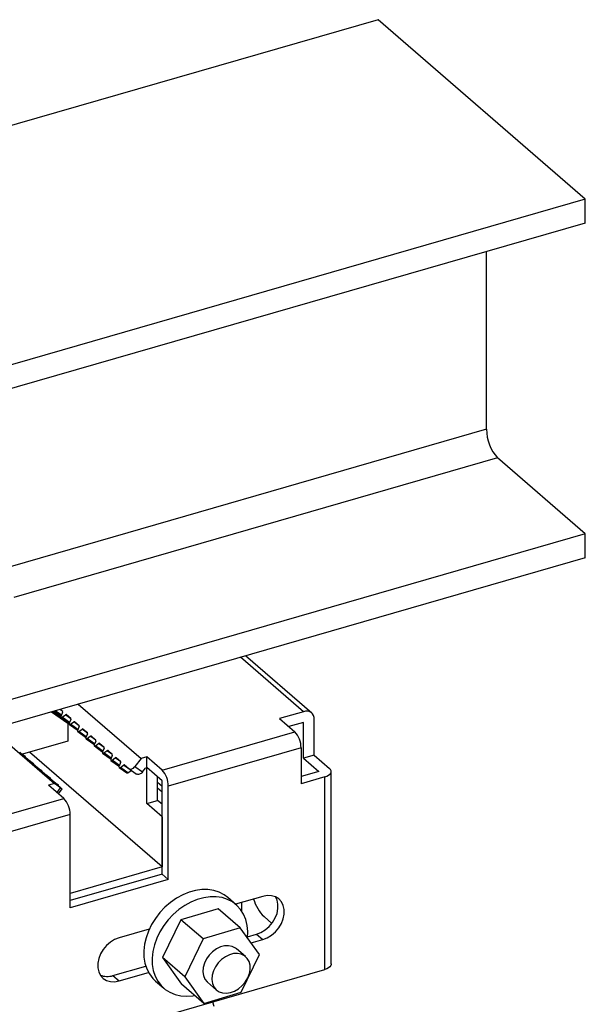
# Model space of a CAD drawing. Extents: x 135 to 2842, y 107 to 1970.
# Drawn here: x 556 to 659, y 1357 to 1535 of the extents above; entities that cross this region are included whole.
import ezdxf

# ---------------------------------------------------------------- set-up
doc = ezdxf.new("R2010")
doc.units = 0
doc.header["$LTSCALE"] = 10
doc.header["$MEASUREMENT"] = 0
doc.layers.add('_3-0_', color=7, linetype='CONTINUOUS')

msp = doc.modelspace()

# ---------------------------------------------------------------- linework, layer by layer
at = {"layer": '_3-0_', "color": 7, "linetype": 'Continuous'}
for p, q in [((621.21, 1535.23), (491.3, 1497.73)), ((658.71, 1502.75), (621.21, 1535.23)), ((658.71, 1502.75), (528.8, 1465.25)), ((658.71, 1498.42), (658.71, 1502.75)), ((658.71, 1498.42), (528.8, 1460.92)), ((640.83, 1461.08), (640.83, 1493.26)), ((640.83, 1461.08), (537.14, 1431.14)), ((642.83, 1455.88), (555.29, 1430.61)), ((658.71, 1442.13), (642.83, 1455.88)), ((658.71, 1442.13), (528.8, 1404.63)), ((658.71, 1437.8), (658.71, 1442.13)), ((658.71, 1437.8), (528.8, 1400.3)), ((607.73, 1409.95), (596.35, 1419.8)), ((609.2, 1409.7), (597.24, 1420.06)), ((562.54, 1410.04), (563.83, 1409.12)), ((562.62, 1410.07), (563.76, 1409.26)), ((563.91, 1409.32), (562.79, 1410.11)), ((564.15, 1409.97), (563.62, 1410.35)), ((563.73, 1410.39), (564.11, 1410.06)), ((566.97, 1411.32), (578.34, 1401.47)), ((562.15, 1409.93), (565.06, 1407.86)), ((562.27, 1409.96), (564.33, 1408.49)), ((563.85, 1409.17), (563.83, 1409.1)), ((563.83, 1409.1), (563.83, 1409.04)), ((563.83, 1409.04), (563.84, 1408.99)), ((563.84, 1408.99), (563.87, 1408.95)), ((564.13, 1409.84), (563.85, 1409.17)), ((563.87, 1408.95), (563.91, 1408.92)), ((563.88, 1408.94), (565.26, 1407.96)), ((563.91, 1408.92), (563.97, 1408.92)), ((563.97, 1408.92), (564.02, 1408.93)), ((564.02, 1408.93), (564.08, 1408.97)), ((564.08, 1408.97), (564.65, 1409.39)), ((565.41, 1408.02), (564.08, 1408.97)), ((564.23, 1408.69), (564.23, 1408.69)), ((564.23, 1408.69), (564.25, 1408.63)), ((564.25, 1408.63), (564.27, 1408.58)), ((564.27, 1408.58), (564.29, 1408.54)), ((564.29, 1408.54), (564.32, 1408.51)), ((564.32, 1408.51), (564.33, 1408.49)), ((564.33, 1408.49), (565.06, 1407.86)), ((565.65, 1408.68), (564.65, 1409.39)), ((564.86, 1409.41), (565.61, 1408.76)), ((565.63, 1408.54), (565.35, 1407.87)), ((607.73, 1409.95), (603.4, 1408.7)), ((603.4, 1408.7), (606.15, 1406.32)), ((609.68, 1402.07), (609.68, 1408.57)), ((551.26, 1406.79), (562.64, 1396.93)), ((565.06, 1407.86), (565.06, 1404.62)), ((565.35, 1407.87), (565.33, 1407.8)), ((565.33, 1407.8), (565.33, 1407.74)), ((565.33, 1407.74), (565.34, 1407.69)), ((565.34, 1407.69), (565.37, 1407.65)), ((565.37, 1407.65), (565.41, 1407.62)), ((565.38, 1407.64), (566.76, 1406.66)), ((565.41, 1407.62), (565.47, 1407.62)), ((565.47, 1407.62), (565.52, 1407.63)), ((565.52, 1407.63), (565.58, 1407.67)), ((565.58, 1407.67), (566.15, 1408.09)), ((566.91, 1406.72), (565.58, 1407.67)), ((567.15, 1407.38), (566.15, 1408.09)), ((566.36, 1408.11), (567.11, 1407.46)), ((566.85, 1406.57), (566.83, 1406.5)), ((566.83, 1406.5), (566.83, 1406.44)), ((567.13, 1407.24), (566.85, 1406.57)), ((567.08, 1406.37), (567.65, 1406.79)), ((568.65, 1406.08), (567.65, 1406.79)), ((567.86, 1406.81), (568.61, 1406.16)), ((607.73, 1408), (605.09, 1407.24)), ((607.73, 1401.51), (607.73, 1408)), ((566.83, 1406.44), (566.84, 1406.39)), ((566.84, 1406.39), (566.87, 1406.35)), ((566.87, 1406.35), (566.91, 1406.32)), ((566.88, 1406.34), (568.26, 1405.36)), ((566.91, 1406.32), (566.97, 1406.32)), ((566.97, 1406.32), (567.02, 1406.34)), ((567.02, 1406.34), (567.08, 1406.37)), ((568.41, 1405.42), (567.08, 1406.37)), ((568.35, 1405.27), (568.33, 1405.2)), ((568.33, 1405.2), (568.33, 1405.14)), ((568.33, 1405.14), (568.34, 1405.09)), ((568.34, 1405.09), (568.37, 1405.05)), ((568.63, 1405.94), (568.35, 1405.27)), ((568.37, 1405.05), (568.41, 1405.03)), ((568.38, 1405.04), (569.76, 1404.06)), ((568.41, 1405.03), (568.47, 1405.02)), ((568.47, 1405.02), (568.52, 1405.04)), ((568.52, 1405.04), (568.58, 1405.07)), ((568.58, 1405.07), (569.15, 1405.49)), ((569.91, 1404.12), (568.58, 1405.07)), ((570.15, 1404.78), (569.15, 1405.49)), ((569.36, 1405.51), (570.11, 1404.86)), ((582.12, 1399.38), (606.15, 1406.32)), ((565.06, 1404.62), (556.86, 1402.25)), ((569.85, 1403.97), (569.83, 1403.9)), ((569.83, 1403.9), (569.83, 1403.84)), ((569.83, 1403.84), (569.84, 1403.79)), ((569.84, 1403.79), (569.87, 1403.75)), ((570.13, 1404.64), (569.85, 1403.97)), ((569.87, 1403.75), (569.91, 1403.73)), ((569.88, 1403.74), (571.26, 1402.76)), ((569.91, 1403.73), (569.97, 1403.72)), ((569.97, 1403.72), (570.02, 1403.74)), ((570.02, 1403.74), (570.08, 1403.77)), ((570.08, 1403.77), (570.65, 1404.19)), ((571.41, 1402.82), (570.08, 1403.77)), ((571.65, 1403.48), (570.65, 1404.19)), ((570.86, 1404.21), (571.61, 1403.56)), ((571.63, 1403.34), (571.35, 1402.67)), ((572.36, 1402.91), (573.11, 1402.26)), ((607.27, 1403.4), (583.24, 1396.46)), ((607.27, 1403.4), (607.27, 1396.9)), ((556.58, 1402.46), (557.15, 1402.04)), ((557.09, 1402.02), (557.08, 1402.02)), ((557.08, 1402.02), (557.08, 1402.02)), ((557.08, 1402.02), (557.08, 1402.02)), ((557.08, 1402.02), (557.08, 1402.02)), ((557.08, 1402.02), (557.09, 1402.01)), ((557.1, 1402.01), (557.09, 1402.02)), ((557.09, 1402.01), (557.1, 1401.99)), ((557.09, 1402), (557.1, 1402.01)), ((557.38, 1401.84), (557.1, 1402.01)), ((557.1, 1401.99), (557.12, 1401.98)), ((557.12, 1401.98), (557.87, 1401.33)), ((557.15, 1402.04), (557.21, 1401.99)), ((557.21, 1401.99), (557.26, 1401.95)), ((557.26, 1401.95), (557.32, 1401.9)), ((557.32, 1401.9), (557.36, 1401.87)), ((557.34, 1401.79), (557.38, 1401.84)), ((557.36, 1401.87), (557.39, 1401.84)), ((557.36, 1401.77), (557.4, 1401.82)), ((557.4, 1401.82), (557.38, 1401.84)), ((557.39, 1401.84), (557.4, 1401.83)), ((557.4, 1401.83), (557.4, 1401.82)), ((558.08, 1401.16), (558.65, 1400.74)), ((582.12, 1381.85), (558.13, 1402.62)), ((571.35, 1402.67), (571.33, 1402.61)), ((571.33, 1402.61), (571.33, 1402.54)), ((571.33, 1402.54), (571.34, 1402.49)), ((571.34, 1402.49), (571.37, 1402.45)), ((571.37, 1402.45), (571.41, 1402.43)), ((571.38, 1402.44), (572.76, 1401.46)), ((571.41, 1402.43), (571.47, 1402.42)), ((571.47, 1402.42), (571.52, 1402.44)), ((571.52, 1402.44), (571.58, 1402.47)), ((571.58, 1402.47), (572.15, 1402.89)), ((572.91, 1401.52), (571.58, 1402.47)), ((573.15, 1402.18), (572.15, 1402.89)), ((572.85, 1401.37), (572.83, 1401.31)), ((572.83, 1401.31), (572.83, 1401.24)), ((572.83, 1401.24), (572.84, 1401.19)), ((572.84, 1401.19), (572.87, 1401.15)), ((573.13, 1402.04), (572.85, 1401.37)), ((572.87, 1401.15), (572.91, 1401.13)), ((572.88, 1401.14), (574.26, 1400.16)), ((572.91, 1401.13), (572.97, 1401.12)), ((572.97, 1401.12), (573.02, 1401.14)), ((573.02, 1401.14), (573.08, 1401.17)), ((573.08, 1401.17), (573.65, 1401.59)), ((574.41, 1400.22), (573.08, 1401.17)), ((574.65, 1400.88), (573.65, 1401.59)), ((573.86, 1401.62), (574.61, 1400.97)), ((578.34, 1401.47), (577.22, 1400.02)), ((579.37, 1401.76), (578.34, 1401.47)), ((579.37, 1399.82), (579.37, 1401.76)), ((582.12, 1399.38), (579.37, 1401.76)), ((609.68, 1402.07), (607.73, 1401.51)), ((607.73, 1401.51), (610.48, 1399.13)), ((609.68, 1402.07), (612.43, 1399.69)), ((558.58, 1400.72), (558.58, 1400.73)), ((558.58, 1400.73), (558.58, 1400.72)), ((558.59, 1400.72), (558.58, 1400.72)), ((558.58, 1400.72), (558.58, 1400.72)), ((558.58, 1400.72), (558.59, 1400.71)), ((558.6, 1400.71), (558.59, 1400.72)), ((558.59, 1400.71), (558.6, 1400.7)), ((558.59, 1400.71), (558.6, 1400.71)), ((558.88, 1400.54), (558.6, 1400.71)), ((558.6, 1400.7), (558.62, 1400.68)), ((558.62, 1400.68), (559.37, 1400.03)), ((558.65, 1400.74), (558.71, 1400.69)), ((558.71, 1400.69), (558.76, 1400.65)), ((558.76, 1400.65), (558.82, 1400.61)), ((558.82, 1400.61), (558.86, 1400.57)), ((558.84, 1400.49), (558.88, 1400.54)), ((558.86, 1400.57), (558.89, 1400.54)), ((558.86, 1400.47), (558.9, 1400.53)), ((558.9, 1400.53), (558.88, 1400.54)), ((558.89, 1400.54), (558.9, 1400.53)), ((558.9, 1400.53), (558.9, 1400.53)), ((559.58, 1399.86), (560.15, 1399.44)), ((560.09, 1399.42), (560.08, 1399.43)), ((560.08, 1399.43), (560.08, 1399.43)), ((560.08, 1399.43), (560.08, 1399.42)), ((560.08, 1399.42), (560.08, 1399.42)), ((560.08, 1399.42), (560.09, 1399.41)), ((560.1, 1399.41), (560.09, 1399.42)), ((560.09, 1399.41), (560.1, 1399.4)), ((560.09, 1399.41), (560.1, 1399.41)), ((560.38, 1399.24), (560.1, 1399.41)), ((560.1, 1399.4), (560.12, 1399.38)), ((560.12, 1399.38), (560.87, 1398.73)), ((560.15, 1399.44), (560.21, 1399.39)), ((560.21, 1399.39), (560.26, 1399.35)), ((560.26, 1399.35), (560.32, 1399.31)), ((574.35, 1400.07), (574.33, 1400.01)), ((574.33, 1400.01), (574.33, 1399.95)), ((574.33, 1399.95), (574.34, 1399.89)), ((574.34, 1399.89), (574.37, 1399.85)), ((574.63, 1400.74), (574.35, 1400.07)), ((574.37, 1399.85), (574.41, 1399.83)), ((574.38, 1399.85), (575.76, 1398.87)), ((574.41, 1399.83), (574.47, 1399.83)), ((574.47, 1399.83), (574.52, 1399.84)), ((574.52, 1399.84), (574.58, 1399.87)), ((574.58, 1399.87), (575.15, 1400.29)), ((575.96, 1398.89), (574.58, 1399.87)), ((576.53, 1399.31), (575.15, 1400.29)), ((575.36, 1400.32), (576.11, 1399.67)), ((576.11, 1399.67), (576.22, 1399.6)), ((576.14, 1399.64), (577.52, 1398.66)), ((576.22, 1399.6), (576.35, 1399.56)), ((576.35, 1399.56), (576.49, 1399.56)), ((576.49, 1399.56), (576.64, 1399.59)), ((576.56, 1399.33), (576.57, 1399.34)), ((576.64, 1399.59), (576.8, 1399.66)), ((576.8, 1399.66), (576.95, 1399.75)), ((576.95, 1399.75), (577.09, 1399.88)), ((577.09, 1399.88), (577.22, 1400.02)), ((577.22, 1400.02), (578.6, 1399.04)), ((578.6, 1399.04), (579.15, 1399.75)), ((579.37, 1399.82), (579.15, 1399.75)), ((579.37, 1393.32), (579.37, 1399.82)), ((582.12, 1397.43), (579.37, 1399.82)), ((612.61, 1399.49), (612.43, 1399.69)), ((612.71, 1399.27), (612.61, 1399.49)), ((560.32, 1399.31), (560.36, 1399.27)), ((560.34, 1399.19), (560.38, 1399.24)), ((560.36, 1399.27), (560.39, 1399.24)), ((560.36, 1399.17), (560.4, 1399.23)), ((560.4, 1399.23), (560.38, 1399.24)), ((560.39, 1399.24), (560.4, 1399.23)), ((560.4, 1399.23), (560.4, 1399.23)), ((561.08, 1398.57), (561.65, 1398.14)), ((561.59, 1398.12), (561.58, 1398.13)), ((561.58, 1398.13), (561.58, 1398.13)), ((561.58, 1398.13), (561.58, 1398.12)), ((561.58, 1398.12), (561.58, 1398.12)), ((561.58, 1398.12), (561.59, 1398.11)), ((561.6, 1398.12), (561.59, 1398.12)), ((561.59, 1398.11), (561.6, 1398.12)), ((561.59, 1398.11), (561.6, 1398.1)), ((561.88, 1397.94), (561.6, 1398.12)), ((561.6, 1398.1), (561.62, 1398.08)), ((561.62, 1398.08), (562.37, 1397.43)), ((561.65, 1398.14), (561.71, 1398.1)), ((561.71, 1398.1), (561.76, 1398.05)), ((561.76, 1398.05), (561.82, 1398.01)), ((561.82, 1398.01), (561.86, 1397.97)), ((561.84, 1397.89), (561.88, 1397.94)), ((561.86, 1397.97), (561.89, 1397.95)), ((561.86, 1397.87), (561.9, 1397.93)), ((561.9, 1397.93), (561.88, 1397.94)), ((561.89, 1397.95), (561.9, 1397.93)), ((561.9, 1397.93), (561.9, 1397.93)), ((575.96, 1398.89), (576.53, 1399.31)), ((576.53, 1399.31), (576.56, 1399.33)), ((577.6, 1398.62), (577.52, 1398.66)), ((577.72, 1398.58), (577.6, 1398.62)), ((577.87, 1398.58), (577.72, 1398.58)), ((578.02, 1398.61), (577.87, 1398.58)), ((578.17, 1398.68), (578.02, 1398.61)), ((578.33, 1398.77), (578.17, 1398.68)), ((578.47, 1398.9), (578.33, 1398.77)), ((578.6, 1399.04), (578.47, 1398.9)), ((581.31, 1393.88), (581.31, 1398.13)), ((610.48, 1399.13), (607.27, 1398.2)), ((611.6, 1398.15), (607.27, 1396.9)), ((611.6, 1398.15), (611.96, 1398.28)), ((611.6, 1363.29), (611.6, 1398.15)), ((611.96, 1398.28), (612.26, 1398.44)), ((612.26, 1398.44), (612.5, 1398.63)), ((612.5, 1398.63), (612.65, 1398.84)), ((612.65, 1398.84), (612.72, 1399.05)), ((612.72, 1399.05), (612.71, 1399.27)), ((612.73, 1364.27), (612.73, 1399.13)), ((562.64, 1396.93), (561.61, 1396.64)), ((564.36, 1394.26), (561.61, 1396.64)), ((562.58, 1397.27), (563.15, 1396.84)), ((563.76, 1396.14), (562.64, 1396.93)), ((563.09, 1396.82), (563.08, 1396.83)), ((563.08, 1396.83), (563.08, 1396.83)), ((563.08, 1396.83), (563.08, 1396.83)), ((563.08, 1396.83), (563.08, 1396.82)), ((563.08, 1396.82), (563.09, 1396.81)), ((563.1, 1396.82), (563.09, 1396.82)), ((563.09, 1396.81), (563.1, 1396.82)), ((563.09, 1396.81), (563.1, 1396.8)), ((563.38, 1396.64), (563.1, 1396.82)), ((563.1, 1396.8), (563.12, 1396.78)), ((563.12, 1396.78), (563.87, 1396.13)), ((563.13, 1395.33), (563.76, 1396.14)), ((563.15, 1396.84), (563.21, 1396.8)), ((563.21, 1396.8), (563.26, 1396.75)), ((563.26, 1396.75), (563.32, 1396.71)), ((563.32, 1396.71), (563.36, 1396.67)), ((563.34, 1396.59), (563.38, 1396.64)), ((563.36, 1396.67), (563.39, 1396.65)), ((563.36, 1396.58), (563.4, 1396.63)), ((563.4, 1396.63), (563.38, 1396.64)), ((563.39, 1396.65), (563.4, 1396.63)), ((563.39, 1395.1), (564.05, 1395.96)), ((563.4, 1396.63), (563.4, 1396.63)), ((563.76, 1396.14), (563.87, 1396.06)), ((563.96, 1396.06), (563.87, 1396.13)), ((563.87, 1396.06), (563.95, 1396)), ((563.95, 1396), (564.01, 1395.97)), ((564.02, 1396), (563.96, 1396.06)), ((564.01, 1395.97), (564.04, 1395.96)), ((564.05, 1395.97), (564.02, 1396)), ((564.04, 1395.96), (564.05, 1395.97)), ((582.12, 1396.42), (581.31, 1397.12)), ((582.12, 1395.4), (581.31, 1396.09)), ((582.12, 1380.55), (582.12, 1397.43)), ((583.24, 1379.57), (583.24, 1396.46)), ((549.64, 1390.01), (564.36, 1394.26)), ((579.37, 1393.32), (581.31, 1393.88)), ((582.12, 1390.94), (579.37, 1393.32)), ((582.12, 1393.19), (581.31, 1393.88)), ((565.49, 1391.33), (550.77, 1387.08)), ((565.49, 1374.45), (565.49, 1391.33)), ((582.12, 1390.94), (582.12, 1381.85)), ((582.12, 1381.85), (565.49, 1377.05)), ((582.12, 1380.55), (565.49, 1375.75)), ((583.24, 1379.57), (582.12, 1380.55)), ((583.24, 1379.57), (565.49, 1374.45)), ((584.74, 1376.17), (583.67, 1375.42)), ((585.86, 1376.78), (584.74, 1376.17)), ((587.01, 1377.25), (585.86, 1376.78)), ((588.16, 1377.57), (587.01, 1377.25)), ((589.31, 1377.74), (588.16, 1377.57)), ((589.66, 1376.27), (588.51, 1375.95)), ((590.42, 1377.74), (589.31, 1377.74)), ((590.81, 1376.44), (589.66, 1376.27)), ((591.48, 1377.58), (590.42, 1377.74)), ((591.92, 1376.44), (590.81, 1376.44)), ((592.47, 1377.26), (591.48, 1377.58)), ((592.98, 1376.28), (591.92, 1376.44)), ((593.37, 1376.8), (592.47, 1377.26)), ((593.97, 1375.96), (592.98, 1376.28)), ((594.03, 1376.3), (593.37, 1376.8)), ((595.53, 1375), (594.03, 1376.3)), ((600.35, 1376.5), (595.44, 1375.08)), ((601.16, 1376.65), (600.35, 1376.5)), ((601.93, 1376.62), (601.16, 1376.65)), ((602.64, 1376.42), (601.93, 1376.62)), ((603.24, 1376.05), (602.64, 1376.42)), ((602.93, 1375.85), (602.66, 1376.41)), ((582.66, 1374.55), (581.75, 1373.58)), ((583.67, 1375.42), (582.66, 1374.55)), ((586.24, 1374.87), (585.17, 1374.12)), ((587.36, 1375.48), (586.24, 1374.87)), ((588.51, 1375.95), (587.36, 1375.48)), ((594.87, 1375.5), (593.97, 1375.96)), ((595.66, 1374.88), (594.87, 1375.5)), ((596.34, 1374.14), (595.66, 1374.88)), ((596.54, 1373.85), (596.54, 1375.4)), ((603.1, 1375.1), (602.93, 1375.85)), ((603.1, 1374.29), (603.1, 1375.1)), ((603.72, 1375.52), (603.24, 1376.05)), ((604.05, 1374.88), (603.72, 1375.52)), ((604.22, 1374.13), (604.05, 1374.88)), ((581.75, 1373.58), (580.93, 1372.52)), ((584.16, 1373.25), (583.25, 1372.28)), ((585.17, 1374.12), (584.16, 1373.25)), ((592.29, 1374.28), (585.55, 1372.26)), ((596.29, 1370.82), (592.29, 1374.28)), ((596.88, 1373.28), (596.34, 1374.14)), ((597.28, 1372.31), (596.88, 1373.28)), ((601.98, 1371.63), (600.59, 1372.84)), ((602.12, 1371.8), (602.6, 1372.6)), ((602.6, 1372.6), (602.93, 1373.44)), ((602.93, 1373.44), (603.1, 1374.29)), ((604.05, 1372.47), (604.22, 1373.31)), ((604.22, 1373.31), (604.22, 1374.13)), ((580.24, 1371.4), (579.67, 1370.23)), ((580.93, 1372.52), (580.24, 1371.4)), ((582.43, 1371.23), (581.74, 1370.1)), ((585.55, 1372.26), (582.23, 1365.43)), ((583.25, 1372.28), (582.43, 1371.23)), ((589.55, 1368.8), (585.55, 1372.26)), ((596.29, 1370.82), (589.55, 1368.8)), ((599.73, 1366), (596.29, 1370.82)), ((597.54, 1371.25), (597.28, 1372.31)), ((597.64, 1370.13), (597.54, 1371.25)), ((600.81, 1370.47), (601.51, 1371.08)), ((601.51, 1371.08), (602.12, 1371.8)), ((602.64, 1370.11), (603.24, 1370.83)), ((603.24, 1370.83), (603.72, 1371.63)), ((603.72, 1371.63), (604.05, 1372.47)), ((579.82, 1370.57), (574.36, 1369)), ((579.67, 1370.23), (579.24, 1369.03)), ((581.74, 1370.1), (581.17, 1368.93)), ((597.59, 1369), (597.64, 1370.13)), ((597.61, 1369.21), (599.22, 1369.68)), ((599.22, 1369.68), (600.03, 1370)), ((599.22, 1369.68), (600.35, 1368.7)), ((600.03, 1370), (600.81, 1370.47)), ((601.16, 1369.02), (601.93, 1369.5)), ((601.93, 1369.5), (602.64, 1370.11)), ((572.07, 1367.59), (571.47, 1366.87)), ((572.78, 1368.2), (572.07, 1367.59)), ((573.55, 1368.68), (572.78, 1368.2)), ((574.36, 1369), (573.55, 1368.68)), ((578.96, 1367.83), (578.83, 1366.64)), ((579.24, 1369.03), (578.96, 1367.83)), ((580.74, 1367.73), (580.46, 1366.53)), ((581.17, 1368.93), (580.74, 1367.73)), ((589.55, 1368.8), (586.23, 1361.96)), ((592.69, 1367.35), (591.96, 1367)), ((593.44, 1367.55), (592.69, 1367.35)), ((594.17, 1367.58), (593.44, 1367.55)), ((594.84, 1367.44), (594.17, 1367.58)), ((595.43, 1367.14), (594.84, 1367.44)), ((598.23, 1368.1), (600.35, 1368.7)), ((600.35, 1368.7), (601.16, 1369.02)), ((570.99, 1366.08), (570.66, 1365.24)), ((571.47, 1366.87), (570.99, 1366.08)), ((578.83, 1366.64), (578.85, 1365.49)), ((578.85, 1365.49), (579.03, 1364.4)), ((580.46, 1366.53), (580.33, 1365.34)), ((590.66, 1365.89), (590.16, 1365.18)), ((591.27, 1366.5), (590.66, 1365.89)), ((591.96, 1367), (591.27, 1366.5)), ((593.58, 1365.59), (592.9, 1365.09)), ((594.32, 1365.94), (593.58, 1365.59)), ((595.07, 1366.14), (594.32, 1365.94)), ((595.8, 1366.17), (595.07, 1366.14)), ((595.6, 1367), (595.43, 1367.14)), ((597.22, 1365.6), (595.6, 1367)), ((596.47, 1366.03), (595.8, 1366.17)), ((596.42, 1359.16), (599.73, 1366)), ((597.05, 1365.73), (596.47, 1366.03)), ((597.52, 1365.28), (597.05, 1365.73)), ((570.66, 1365.24), (570.49, 1364.39)), ((570.49, 1364.39), (570.49, 1363.58)), ((573.24, 1362.18), (579.17, 1363.89)), ((579.03, 1364.4), (579.36, 1363.38)), ((580.33, 1365.34), (580.35, 1364.19)), ((580.35, 1364.19), (580.53, 1363.1)), ((586.23, 1361.96), (582.23, 1365.43)), ((582.23, 1365.43), (585.67, 1360.61)), ((589.8, 1364.43), (589.58, 1363.65)), ((590.16, 1365.18), (589.8, 1364.43)), ((591.79, 1363.78), (591.42, 1363.02)), ((592.29, 1364.48), (591.79, 1363.78)), ((592.9, 1365.09), (592.29, 1364.48)), ((597.86, 1364.71), (597.52, 1365.28)), ((598.04, 1364.04), (597.86, 1364.71)), ((598.06, 1363.29), (598.04, 1364.04)), ((612.5, 1363.77), (612.26, 1363.58)), ((612.65, 1363.98), (612.5, 1363.77)), ((612.72, 1364.2), (612.65, 1363.98)), ((612.73, 1364.27), (612.72, 1364.2)), ((472.17, 1323.04), (611.6, 1363.29)), ((570.49, 1363.58), (570.66, 1362.83)), ((570.66, 1362.83), (570.99, 1362.18)), ((570.99, 1362.18), (571.47, 1361.66)), ((573.24, 1362.18), (574.36, 1361.2)), ((574.36, 1361.2), (579.68, 1362.74)), ((579.36, 1363.38), (579.84, 1362.47)), ((579.84, 1362.47), (580.45, 1361.66)), ((580.53, 1363.1), (580.86, 1362.09)), ((580.86, 1362.09), (581.34, 1361.17)), ((586.23, 1361.96), (589.67, 1357.14)), ((589.58, 1363.65), (589.52, 1362.88)), ((589.52, 1362.88), (589.62, 1362.17)), ((589.62, 1362.17), (589.88, 1361.54)), ((591.2, 1362.24), (591.14, 1361.48)), ((591.42, 1363.02), (591.2, 1362.24)), ((597.62, 1361.74), (597.92, 1362.52)), ((597.92, 1362.52), (598.06, 1363.29)), ((611.96, 1363.42), (611.6, 1363.29)), ((612.26, 1363.58), (611.96, 1363.42)), ((571.47, 1361.66), (572.07, 1361.29)), ((572.07, 1361.29), (572.78, 1361.08)), ((572.78, 1361.08), (573.55, 1361.06)), ((573.55, 1361.06), (574.36, 1361.2)), ((580.45, 1361.66), (580.93, 1361.18)), ((580.93, 1361.18), (582.43, 1359.89)), ((581.34, 1361.17), (581.95, 1360.36)), ((581.95, 1360.36), (582.68, 1359.68)), ((589.67, 1357.14), (585.67, 1360.61)), ((589.88, 1361.54), (590.28, 1361.03)), ((590.28, 1361.03), (590.36, 1360.96)), ((590.36, 1360.96), (591.99, 1359.55)), ((591.14, 1361.48), (591.24, 1360.76)), ((591.24, 1360.76), (591.5, 1360.13)), ((591.5, 1360.13), (591.91, 1359.62)), ((595.98, 1359.79), (596.63, 1360.35)), ((596.63, 1360.35), (597.19, 1361.01)), ((597.19, 1361.01), (597.62, 1361.74)), ((582.68, 1359.68), (583.53, 1359.14)), ((583.53, 1359.14), (584.48, 1358.75)), ((584.48, 1358.75), (585.5, 1358.51)), ((585.5, 1358.51), (586.59, 1358.43)), ((586.59, 1358.43), (587.72, 1358.51)), ((587.72, 1358.51), (588.03, 1358.56)), ((589.67, 1357.14), (596.42, 1359.16)), ((591.91, 1359.62), (592.44, 1359.24)), ((592.44, 1359.24), (593.07, 1359.02)), ((593.07, 1359.02), (593.77, 1358.97)), ((593.77, 1358.97), (594.52, 1359.08)), ((594.52, 1359.08), (595.26, 1359.36)), ((595.26, 1359.36), (595.98, 1359.79)), ((591.25, 1357.42), (591.47, 1356.63))]:
    msp.add_line(p, q, dxfattribs=at)
for centre, radius, start, end in [((648.42, 1461.01), 7.58, 179.5143, 222.5891), ((563.96, 1409.93), 0.194, 330.5496, 40.3794), ((608.25, 1408.62), 1.43, 357.7649, 111.3847), ((563.83, 1409.38), 0.14, 237.755, 291.2525), ((564.77, 1409.27), 0.169, 57.3832, 134.3205), ((565.46, 1408.63), 0.194, 330.5496, 40.3794), ((565.33, 1408.08), 0.14, 237.755, 291.2525), ((566.27, 1407.97), 0.169, 57.3832, 134.3205), ((566.83, 1406.78), 0.14, 237.755, 291.2525), ((566.96, 1407.34), 0.194, 330.5496, 40.3794), ((567.77, 1406.67), 0.169, 57.3832, 134.3205), ((568.33, 1405.48), 0.14, 237.755, 291.2525), ((568.46, 1406.04), 0.194, 330.5496, 40.3794), ((569.27, 1405.37), 0.169, 57.3832, 134.3205), ((569.96, 1404.74), 0.194, 330.5496, 40.3794), ((603.01, 1403.43), 4.27, 359.5143, 42.5891), ((569.83, 1404.18), 0.14, 237.755, 291.2525), ((570.77, 1404.07), 0.169, 57.3832, 134.3205), ((571.46, 1403.44), 0.194, 330.5496, 40.3794), ((572.27, 1402.77), 0.169, 57.3832, 134.3205), ((559.13, 1405.88), 4.27, 229.6648, 233.2614), ((560.63, 1404.58), 4.27, 229.6648, 233.2614), ((571.33, 1402.88), 0.14, 237.755, 291.2525), ((572.83, 1401.58), 0.14, 237.755, 291.2525), ((572.96, 1402.14), 0.194, 330.5496, 40.3794), ((573.77, 1401.47), 0.169, 57.3832, 134.3205), ((562.13, 1403.29), 4.27, 229.6648, 233.2614), ((574.33, 1400.28), 0.14, 237.755, 291.2525), ((574.46, 1400.84), 0.194, 330.5496, 40.3794), ((575.27, 1400.17), 0.169, 57.3832, 134.3205), ((578.98, 1396.5), 4.27, 359.5143, 42.5891), ((563.63, 1401.99), 4.27, 229.6648, 233.2614), ((575.84, 1399.02), 0.173, 241.9348, 313.8453), ((565.13, 1400.69), 4.27, 229.6648, 233.2614), ((561.22, 1391.37), 4.27, 359.5143, 42.5891), ((605.97, 1378.23), 7.62, 196.849, 225.0235), ((572.21, 1365.29), 3.28, 247.0919, 288.3484)]:
    msp.add_arc(centre, radius, start, end, dxfattribs=at)

doc.saveas('drawing.dxf')
